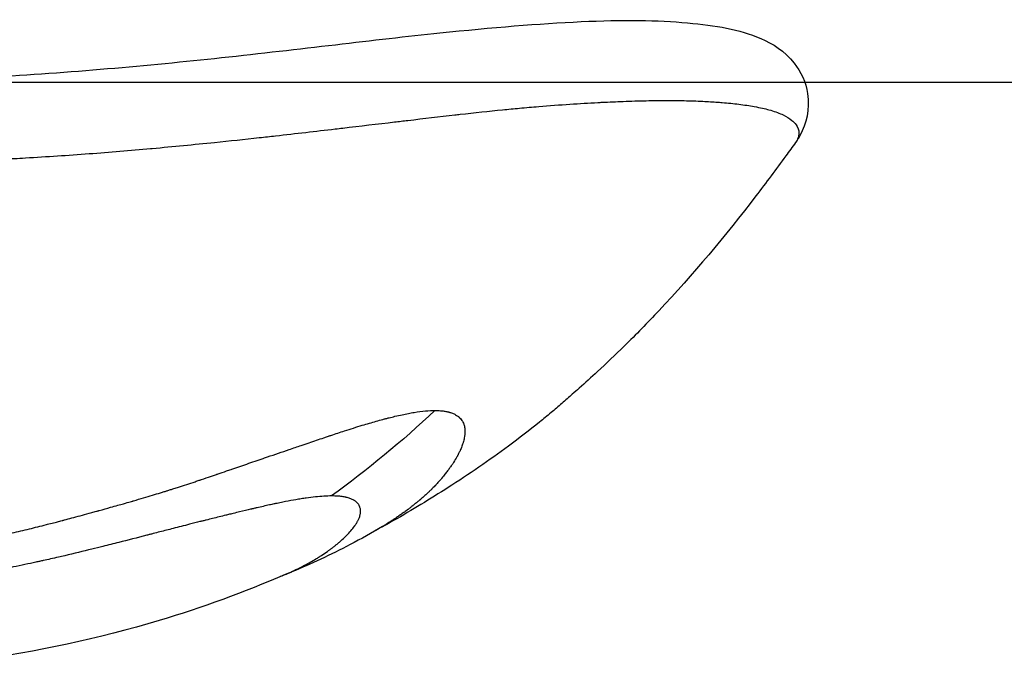
# Model space of a CAD drawing. Units: millimetres. Extents: x -17767 to 14533, y -15884 to -7877.
# Drawn here: x -13628 to -13608, y -13464 to -13451 of the extents above; entities that cross this region are included whole.
import ezdxf

# ---------------------------------------------------------------- set-up
doc = ezdxf.new("R2010")
doc.units = ezdxf.units.MM
doc.header["$MEASUREMENT"] = 0

msp = doc.modelspace()

# ---------------------------------------------------------------- linework, layer by layer
msp.add_line((-13752.341, -13452.542), (-13444.123, -13452.56))
at = {"extrusion": (0, 0, -1)}
msp.add_ellipse((-13625.515, -13452.307), major_axis=(-9.658, -9.344), ratio=0.665663, start_param=-1.551098, end_param=-1.35625, dxfattribs=at)
for points, knots in [([(-13631.542, -13452.549), (-13630.384, -13452.549), (-13629.247, -13452.513), (-13626.584, -13452.366), (-13625.071, -13452.229), (-13622.117, -13451.912), (-13620.661, -13451.727), (-13618.378, -13451.49), (-13617.465, -13451.414), (-13615.85, -13451.339), (-13615.154, -13451.347), (-13614.034, -13451.453), (-13613.591, -13451.52), (-13612.933, -13451.803), (-13612.704, -13451.944), (-13612.388, -13452.344), (-13612.289, -13452.55), (-13612.208, -13453.072), (-13612.283, -13453.365), (-13612.428, -13453.63), (-13612.458, -13453.677), (-13612.488, -13453.719)], [0, 0, 0, 0, 3.570474, 3.570474, 8.490358, 8.490358, 13.639438, 13.639438, 17.741288, 17.741288, 21.788483, 21.788483, 25.716815, 25.716815, 27.837116, 27.837116, 29.280267, 29.280267, 31.216359, 31.216359, 31.667176, 31.667176, 31.667176, 31.667176]), ([(-13643.13, -13452.548), (-13642.657, -13452.689), (-13642.18, -13452.819), (-13641.166, -13453.074), (-13640.627, -13453.196), (-13639.534, -13453.418), (-13638.979, -13453.517), (-13637.853, -13453.696), (-13637.281, -13453.773), (-13636.641, -13453.847), (-13636.571, -13453.855), (-13635.982, -13453.921), (-13635.461, -13453.968), (-13634.323, -13454.052), (-13633.711, -13454.086), (-13632.693, -13454.127), (-13632.275, -13454.136), (-13631.636, -13454.139), (-13631.415, -13454.137), (-13630.764, -13454.128), (-13630.347, -13454.122), (-13629.521, -13454.11), (-13629.102, -13454.098), (-13628.409, -13454.07), (-13628.136, -13454.057), (-13627.721, -13454.036), (-13627.577, -13454.028), (-13627.019, -13453.995), (-13626.607, -13453.968), (-13625.797, -13453.907), (-13625.4, -13453.874), (-13624.994, -13453.838), (-13624.983, -13453.837), (-13624.566, -13453.799), (-13624.163, -13453.76), (-13623.472, -13453.689), (-13623.182, -13453.658), (-13622.789, -13453.615), (-13622.684, -13453.603), (-13622.187, -13453.547), (-13621.8, -13453.502), (-13621.372, -13453.452), (-13621.324, -13453.447), (-13620.936, -13453.401), (-13620.601, -13453.361), (-13620.185, -13453.313), (-13620.098, -13453.302), (-13619.702, -13453.256), (-13619.398, -13453.22), (-13619.068, -13453.182), (-13619.034, -13453.178), (-13618.715, -13453.142), (-13618.44, -13453.113), (-13618.063, -13453.076), (-13617.954, -13453.065), (-13617.72, -13453.044), (-13617.596, -13453.033), (-13617.266, -13453.006), (-13617.064, -13452.991), (-13616.682, -13452.965), (-13616.502, -13452.955), (-13616.297, -13452.944), (-13616.268, -13452.942), (-13616.102, -13452.934), (-13615.968, -13452.928), (-13615.683, -13452.918), (-13615.534, -13452.913), (-13615.249, -13452.907), (-13615.113, -13452.906), (-13614.85, -13452.906), (-13614.724, -13452.907), (-13614.479, -13452.913), (-13614.361, -13452.918), (-13614.151, -13452.928), (-13614.057, -13452.934), (-13613.949, -13452.943), (-13613.93, -13452.944), (-13613.8, -13452.955), (-13613.693, -13452.966), (-13613.485, -13452.991), (-13613.383, -13453.007), (-13613.234, -13453.034), (-13613.181, -13453.045), (-13613.087, -13453.066), (-13613.046, -13453.076), (-13612.911, -13453.113), (-13612.828, -13453.142), (-13612.748, -13453.178), (-13612.74, -13453.182), (-13612.662, -13453.22), (-13612.606, -13453.256), (-13612.549, -13453.303), (-13612.537, -13453.313), (-13612.486, -13453.362), (-13612.459, -13453.401), (-13612.44, -13453.447), (-13612.438, -13453.453), (-13612.421, -13453.503), (-13612.42, -13453.548), (-13612.432, -13453.604), (-13612.435, -13453.616), (-13612.451, -13453.659), (-13612.467, -13453.69), (-13612.488, -13453.719)], [-11.856531, -11.856531, -11.856531, -11.856531, -11.713306, -11.713306, -11.553412, -11.553412, -11.389989, -11.389989, -11.222271, -11.222271, -11.201926, -11.201926, -11.049336, -11.049336, -10.86827, -10.86827, -10.745734, -10.745734, -10.681613, -10.681613, -10.556537, -10.556537, -10.428196, -10.428196, -10.344194, -10.344194, -10.299752, -10.299752, -10.170755, -10.170755, -10.044638, -10.044638, -10.04112, -10.04112, -9.911061, -9.911061, -9.815991, -9.815991, -9.780882, -9.780882, -9.650469, -9.650469, -9.634137, -9.634137, -9.517019, -9.517019, -9.48584, -9.48584, -9.374195, -9.374195, -9.361239, -9.361239, -9.252996, -9.252996, -9.208046, -9.208046, -9.155247, -9.155247, -9.065644, -9.065644, -8.98129, -8.98129, -8.967503, -8.967503, -8.901036, -8.901036, -8.823752, -8.823752, -8.748035, -8.748035, -8.672347, -8.672347, -8.595048, -8.595048, -8.528569, -8.528569, -8.51475, -8.51475, -8.430405, -8.430405, -8.340557, -8.340557, -8.288015, -8.288015, -8.243101, -8.243101, -8.13483, -8.13483, -8.121881, -8.121881, -8.010228, -8.010228, -7.979044, -7.979044, -7.861937, -7.861937, -7.845598, -7.845598, -7.715185, -7.715185, -7.680074, -7.680074, -7.585655, -7.585655, -7.585655, -7.585655]), ([(-13612.488, -13453.719), (-13612.551, -13453.807), (-13612.614, -13453.894), (-13612.868, -13454.242), (-13613.061, -13454.501), (-13613.85, -13455.531), (-13614.479, -13456.281), (-13615.362, -13457.219), (-13615.585, -13457.448), (-13615.984, -13457.839), (-13616.158, -13458.005), (-13616.452, -13458.276), (-13616.571, -13458.384), (-13616.733, -13458.528), (-13616.778, -13458.568), (-13616.856, -13458.636), (-13616.888, -13458.664), (-13616.954, -13458.722), (-13616.989, -13458.752), (-13617.093, -13458.843), (-13617.165, -13458.904), (-13617.308, -13459.025), (-13617.382, -13459.086), (-13617.655, -13459.307), (-13617.852, -13459.461), (-13618.425, -13459.883), (-13618.832, -13460.16), (-13619.579, -13460.638), (-13619.934, -13460.854), (-13620.405, -13461.122), (-13620.518, -13461.185), (-13620.632, -13461.246)], [0, 0, 0, 0, 0.323676, 0.323676, 1.294841, 1.294841, 4.217499, 4.217499, 5.175431, 5.175431, 5.893336, 5.893336, 6.380503, 6.380503, 6.572788, 6.572788, 6.716912, 6.716912, 6.85545, 6.85545, 7.133392, 7.133392, 7.431357, 7.431357, 8.24416, 8.24416, 9.667726, 9.667726, 10.907677, 10.907677, 11.297346, 11.297346, 11.297346, 11.297346]), ([(-13629.416, -13461.655), (-13629.156, -13461.607), (-13628.912, -13461.561), (-13628.569, -13461.491), (-13628.458, -13461.468), (-13628.297, -13461.434), (-13628.244, -13461.422), (-13628.166, -13461.405), (-13628.141, -13461.4), (-13628.103, -13461.391), (-13628.09, -13461.388), (-13628.071, -13461.384), (-13628.065, -13461.383), (-13628.052, -13461.38), (-13628.047, -13461.379), (-13627.922, -13461.351), (-13627.806, -13461.324), (-13627.635, -13461.284), (-13627.579, -13461.271), (-13627.467, -13461.244), (-13627.409, -13461.23), (-13627.25, -13461.191), (-13627.14, -13461.164), (-13627.011, -13461.131), (-13626.994, -13461.127), (-13626.937, -13461.112), (-13626.896, -13461.102), (-13626.825, -13461.083), (-13626.796, -13461.076), (-13626.752, -13461.064), (-13626.737, -13461.06), (-13626.714, -13461.054), (-13626.707, -13461.052), (-13626.692, -13461.048), (-13626.683, -13461.046), (-13626.586, -13461.02), (-13626.483, -13460.993), (-13626.314, -13460.947), (-13626.255, -13460.931), (-13626.164, -13460.906), (-13626.132, -13460.897), (-13626.085, -13460.884), (-13626.069, -13460.88), (-13626.044, -13460.873), (-13626.032, -13460.87), (-13626.02, -13460.866), (-13626.012, -13460.864), (-13626.01, -13460.863), (-13625.921, -13460.839), (-13625.847, -13460.818), (-13625.68, -13460.771), (-13625.597, -13460.747), (-13625.476, -13460.713), (-13625.432, -13460.7), (-13625.383, -13460.687), (-13625.37, -13460.683), (-13625.353, -13460.678), (-13625.349, -13460.677), (-13625.343, -13460.675), (-13625.341, -13460.674), (-13625.338, -13460.674), (-13625.337, -13460.673), (-13625.336, -13460.673), (-13625.336, -13460.673), (-13625.335, -13460.673), (-13625.335, -13460.673), (-13625.202, -13460.634), (-13625.08, -13460.598), (-13624.915, -13460.548), (-13624.863, -13460.532), (-13624.788, -13460.51), (-13624.764, -13460.502), (-13624.729, -13460.491), (-13624.717, -13460.488), (-13624.7, -13460.482), (-13624.694, -13460.481), (-13624.683, -13460.477), (-13624.679, -13460.476), (-13624.647, -13460.466), (-13624.623, -13460.458), (-13624.567, -13460.441), (-13624.536, -13460.431), (-13624.478, -13460.412), (-13624.451, -13460.404), (-13624.397, -13460.386), (-13624.372, -13460.378), (-13624.289, -13460.35), (-13624.234, -13460.333), (-13624.153, -13460.306), (-13624.126, -13460.297), (-13624.086, -13460.283), (-13624.072, -13460.279), (-13624.052, -13460.272), (-13624.045, -13460.27), (-13624.032, -13460.265), (-13624.027, -13460.264), (-13623.954, -13460.239), (-13623.895, -13460.219), (-13623.814, -13460.192), (-13623.789, -13460.183), (-13623.752, -13460.17), (-13623.74, -13460.166), (-13623.723, -13460.16), (-13623.717, -13460.158), (-13623.706, -13460.154), (-13623.702, -13460.153), (-13623.64, -13460.132), (-13623.586, -13460.113), (-13623.502, -13460.084), (-13623.473, -13460.074), (-13623.419, -13460.055), (-13623.395, -13460.047), (-13623.269, -13460.004), (-13623.164, -13459.968), (-13623.005, -13459.913), (-13622.951, -13459.895), (-13622.871, -13459.868), (-13622.844, -13459.858), (-13622.79, -13459.84), (-13622.764, -13459.831), (-13622.591, -13459.772), (-13622.452, -13459.725), (-13622.237, -13459.651), (-13622.158, -13459.624), (-13621.979, -13459.563), (-13621.879, -13459.529), (-13621.735, -13459.48), (-13621.688, -13459.465), (-13621.619, -13459.441), (-13621.596, -13459.433), (-13621.561, -13459.422), (-13621.544, -13459.416), (-13621.527, -13459.411), (-13621.516, -13459.407), (-13621.511, -13459.405), (-13621.414, -13459.373), (-13621.327, -13459.344), (-13621.122, -13459.278), (-13621.007, -13459.242), (-13620.803, -13459.18), (-13620.712, -13459.153), (-13620.583, -13459.117), (-13620.54, -13459.105), (-13620.478, -13459.088), (-13620.457, -13459.083), (-13620.427, -13459.075), (-13620.417, -13459.072), (-13620.397, -13459.067), (-13620.388, -13459.065), (-13620.338, -13459.052), (-13620.3, -13459.043), (-13620.214, -13459.022), (-13620.167, -13459.012), (-13620.081, -13458.993), (-13620.041, -13458.985), (-13619.983, -13458.974), (-13619.964, -13458.971), (-13619.926, -13458.964), (-13619.908, -13458.961), (-13619.735, -13458.933), (-13619.601, -13458.92), (-13619.486, -13458.92)], [0, 0, 0, 0, 0.0625, 0.0625, 0.09375, 0.09375, 0.109375, 0.109375, 0.117187, 0.117187, 0.121094, 0.121094, 0.123047, 0.123047, 0.125, 0.125, 0.15625, 0.15625, 0.171875, 0.171875, 0.1875, 0.1875, 0.21875, 0.21875, 0.223214, 0.223214, 0.234375, 0.234375, 0.242187, 0.242187, 0.246094, 0.246094, 0.248047, 0.248047, 0.25, 0.25, 0.28125, 0.28125, 0.296875, 0.296875, 0.304687, 0.304687, 0.308594, 0.308594, 0.310547, 0.311523, 0.311523, 0.3125, 0.3125, 0.325004, 0.325004, 0.34375, 0.34375, 0.359375, 0.359375, 0.367187, 0.367187, 0.371094, 0.371094, 0.373047, 0.373047, 0.374023, 0.374023, 0.374512, 0.374512, 0.375, 0.375, 0.40625, 0.40625, 0.421875, 0.421875, 0.429687, 0.429687, 0.433594, 0.433594, 0.435547, 0.435547, 0.4375, 0.4375, 0.444295, 0.444295, 0.453125, 0.453125, 0.460937, 0.460937, 0.46875, 0.46875, 0.484375, 0.484375, 0.492187, 0.492187, 0.496094, 0.496094, 0.498047, 0.498047, 0.5, 0.5, 0.515625, 0.515625, 0.523437, 0.523437, 0.527344, 0.527344, 0.529297, 0.529297, 0.53125, 0.53125, 0.546875, 0.546875, 0.555438, 0.555438, 0.5625, 0.5625, 0.59375, 0.59375, 0.609375, 0.609375, 0.617187, 0.617187, 0.625, 0.625, 0.663963, 0.663963, 0.6875, 0.6875, 0.71875, 0.71875, 0.734375, 0.734375, 0.742187, 0.742187, 0.746094, 0.748047, 0.748047, 0.75, 0.75, 0.775839, 0.775839, 0.8125, 0.8125, 0.84375, 0.84375, 0.859375, 0.859375, 0.867187, 0.867187, 0.871094, 0.871094, 0.875, 0.875, 0.888637, 0.888637, 0.90625, 0.90625, 0.921875, 0.921875, 0.929687, 0.929687, 0.9375, 0.9375, 1, 1, 1, 1]), ([(-13619.486, -13458.92), (-13619.45, -13458.92), (-13619.415, -13458.921), (-13619.382, -13458.924), (-13619.363, -13458.925), (-13619.345, -13458.927), (-13619.328, -13458.929), (-13619.303, -13458.933), (-13619.28, -13458.937), (-13619.258, -13458.941), (-13619.246, -13458.944), (-13619.235, -13458.946), (-13619.225, -13458.949), (-13619.218, -13458.951), (-13619.211, -13458.953), (-13619.205, -13458.954), (-13619.203, -13458.955), (-13619.202, -13458.955), (-13619.201, -13458.956), (-13619.199, -13458.956), (-13619.197, -13458.957), (-13619.195, -13458.957), (-13619.192, -13458.958), (-13619.188, -13458.959), (-13619.185, -13458.96), (-13619.159, -13458.969), (-13619.136, -13458.978), (-13619.114, -13458.988), (-13619.105, -13458.992), (-13619.096, -13458.997), (-13619.088, -13459.002), (-13619.072, -13459.01), (-13619.058, -13459.019), (-13619.044, -13459.029), (-13619.042, -13459.031), (-13619.04, -13459.032), (-13619.038, -13459.034), (-13619.033, -13459.037), (-13619.029, -13459.041), (-13619.025, -13459.044), (-13619.024, -13459.045), (-13619.023, -13459.046), (-13619.022, -13459.047), (-13619.02, -13459.049), (-13619.018, -13459.051), (-13619.015, -13459.053), (-13619.013, -13459.054), (-13619.011, -13459.057), (-13619.009, -13459.059), (-13619.008, -13459.059), (-13619.007, -13459.06), (-13619.007, -13459.061), (-13618.985, -13459.082), (-13618.967, -13459.105), (-13618.953, -13459.13), (-13618.949, -13459.136), (-13618.946, -13459.142), (-13618.943, -13459.148), (-13618.937, -13459.16), (-13618.932, -13459.172), (-13618.927, -13459.185), (-13618.925, -13459.192), (-13618.923, -13459.199), (-13618.92, -13459.206), (-13618.914, -13459.23), (-13618.909, -13459.255), (-13618.907, -13459.282), (-13618.906, -13459.287), (-13618.906, -13459.292), (-13618.905, -13459.297), (-13618.905, -13459.304), (-13618.905, -13459.31), (-13618.905, -13459.317), (-13618.904, -13459.327), (-13618.904, -13459.337), (-13618.905, -13459.347), (-13618.905, -13459.348), (-13618.905, -13459.35), (-13618.905, -13459.351), (-13618.905, -13459.358), (-13618.906, -13459.366), (-13618.906, -13459.373), (-13618.907, -13459.377), (-13618.907, -13459.382), (-13618.907, -13459.386), (-13618.908, -13459.389), (-13618.908, -13459.391), (-13618.908, -13459.393), (-13618.908, -13459.395), (-13618.909, -13459.398), (-13618.909, -13459.4), (-13618.91, -13459.409), (-13618.911, -13459.418), (-13618.913, -13459.428), (-13618.918, -13459.458), (-13618.925, -13459.49), (-13618.934, -13459.523), (-13618.934, -13459.525), (-13618.935, -13459.527), (-13618.936, -13459.53), (-13618.942, -13459.55), (-13618.948, -13459.571), (-13618.956, -13459.593), (-13618.966, -13459.621), (-13618.977, -13459.65), (-13618.99, -13459.679), (-13618.993, -13459.686), (-13618.997, -13459.694), (-13619, -13459.701), (-13619.009, -13459.72), (-13619.018, -13459.739), (-13619.028, -13459.758), (-13619.029, -13459.762), (-13619.031, -13459.765), (-13619.033, -13459.769), (-13619.036, -13459.775), (-13619.04, -13459.781), (-13619.043, -13459.787), (-13619.045, -13459.791), (-13619.047, -13459.795), (-13619.05, -13459.8), (-13619.051, -13459.801), (-13619.051, -13459.803), (-13619.052, -13459.805), (-13619.055, -13459.809), (-13619.057, -13459.813), (-13619.059, -13459.817), (-13619.08, -13459.854), (-13619.102, -13459.891), (-13619.125, -13459.927), (-13619.137, -13459.945), (-13619.148, -13459.963), (-13619.16, -13459.98), (-13619.168, -13459.991), (-13619.176, -13460.002), (-13619.183, -13460.013), (-13619.188, -13460.02), (-13619.192, -13460.026), (-13619.197, -13460.033), (-13619.205, -13460.043), (-13619.212, -13460.053), (-13619.22, -13460.064), (-13619.223, -13460.068), (-13619.226, -13460.072), (-13619.229, -13460.076), (-13619.245, -13460.098), (-13619.262, -13460.12), (-13619.279, -13460.142), (-13619.282, -13460.145), (-13619.284, -13460.148), (-13619.287, -13460.151), (-13619.289, -13460.154), (-13619.291, -13460.156), (-13619.293, -13460.159), (-13619.303, -13460.172), (-13619.313, -13460.184), (-13619.323, -13460.197), (-13619.333, -13460.209), (-13619.344, -13460.222), (-13619.354, -13460.234), (-13619.359, -13460.24), (-13619.364, -13460.246), (-13619.369, -13460.252), (-13619.385, -13460.271), (-13619.401, -13460.289), (-13619.417, -13460.307), (-13619.425, -13460.316), (-13619.433, -13460.325), (-13619.441, -13460.334), (-13619.445, -13460.338), (-13619.45, -13460.343), (-13619.454, -13460.347), (-13619.457, -13460.351), (-13619.46, -13460.354), (-13619.464, -13460.358), (-13619.469, -13460.364), (-13619.476, -13460.371), (-13619.481, -13460.377), (-13619.484, -13460.379), (-13619.486, -13460.382), (-13619.488, -13460.384), (-13619.498, -13460.394), (-13619.508, -13460.405), (-13619.518, -13460.414), (-13619.527, -13460.424), (-13619.536, -13460.433), (-13619.545, -13460.442), (-13619.548, -13460.445), (-13619.551, -13460.448), (-13619.554, -13460.451), (-13619.559, -13460.456), (-13619.563, -13460.46), (-13619.568, -13460.465), (-13619.582, -13460.479), (-13619.597, -13460.493), (-13619.613, -13460.508), (-13619.618, -13460.513), (-13619.622, -13460.517), (-13619.627, -13460.521), (-13619.639, -13460.533), (-13619.652, -13460.545), (-13619.666, -13460.557), (-13619.684, -13460.574), (-13619.703, -13460.591), (-13619.724, -13460.609), (-13619.734, -13460.618), (-13619.744, -13460.627), (-13619.755, -13460.636), (-13619.76, -13460.641), (-13619.766, -13460.645), (-13619.771, -13460.65), (-13619.774, -13460.652), (-13619.777, -13460.655), (-13619.78, -13460.657), (-13619.781, -13460.658), (-13619.783, -13460.659), (-13619.784, -13460.661), (-13619.785, -13460.662), (-13619.788, -13460.664), (-13619.788, -13460.664), (-13619.791, -13460.666), (-13619.791, -13460.667), (-13619.793, -13460.668), (-13619.796, -13460.671), (-13619.8, -13460.674), (-13619.805, -13460.678), (-13619.813, -13460.685), (-13619.823, -13460.693), (-13619.835, -13460.703), (-13619.843, -13460.71), (-13619.852, -13460.717), (-13619.862, -13460.725), (-13619.877, -13460.737), (-13619.895, -13460.751), (-13619.915, -13460.767), (-13619.921, -13460.772), (-13619.926, -13460.776), (-13619.932, -13460.78), (-13619.94, -13460.787), (-13619.948, -13460.793), (-13619.957, -13460.799), (-13619.963, -13460.804), (-13619.97, -13460.809), (-13619.977, -13460.815), (-13619.985, -13460.821), (-13619.993, -13460.827), (-13620.002, -13460.833), (-13620.006, -13460.837), (-13620.01, -13460.84), (-13620.015, -13460.843), (-13620.017, -13460.845), (-13620.019, -13460.846), (-13620.021, -13460.848), (-13620.024, -13460.85), (-13620.027, -13460.852), (-13620.028, -13460.853), (-13620.051, -13460.87), (-13620.073, -13460.886), (-13620.095, -13460.902), (-13620.098, -13460.904), (-13620.101, -13460.906), (-13620.103, -13460.908), (-13620.126, -13460.924), (-13620.147, -13460.939), (-13620.168, -13460.954), (-13620.19, -13460.969), (-13620.211, -13460.983), (-13620.231, -13460.997), (-13620.241, -13461.004), (-13620.251, -13461.01), (-13620.261, -13461.017), (-13620.264, -13461.019), (-13620.267, -13461.021), (-13620.27, -13461.023), (-13620.271, -13461.024), (-13620.273, -13461.025), (-13620.275, -13461.026), (-13620.277, -13461.028), (-13620.279, -13461.029), (-13620.282, -13461.031), (-13620.284, -13461.032), (-13620.286, -13461.033), (-13620.289, -13461.035), (-13620.295, -13461.039), (-13620.301, -13461.043), (-13620.307, -13461.047), (-13620.31, -13461.049), (-13620.312, -13461.051), (-13620.315, -13461.052), (-13620.344, -13461.071), (-13620.373, -13461.09), (-13620.401, -13461.108), (-13620.409, -13461.113), (-13620.417, -13461.118), (-13620.425, -13461.123), (-13620.427, -13461.124), (-13620.429, -13461.125), (-13620.431, -13461.127), (-13620.451, -13461.139), (-13620.47, -13461.15), (-13620.488, -13461.162), (-13620.492, -13461.164), (-13620.496, -13461.166), (-13620.5, -13461.169), (-13620.501, -13461.169), (-13620.502, -13461.17), (-13620.503, -13461.17)], [0, 0, 0, 0, 0.0200194, 0.0200194, 0.0200194, 0.03125, 0.03125, 0.03125, 0.046875, 0.046875, 0.046875, 0.0546875, 0.0546875, 0.0546875, 0.059608, 0.059608, 0.059608, 0.0605637, 0.0605637, 0.0605637, 0.0620612, 0.0620612, 0.0620612, 0.0647352, 0.0647352, 0.0647352, 0.085366, 0.085366, 0.085366, 0.09375, 0.09375, 0.09375, 0.109375, 0.109375, 0.109375, 0.1118243, 0.1118243, 0.1118243, 0.1171875, 0.1171875, 0.1171875, 0.1182005, 0.1182005, 0.1182005, 0.1210937, 0.1210937, 0.1210937, 0.1239495, 0.1239495, 0.1239495, 0.125, 0.125, 0.125, 0.1574728, 0.1574728, 0.1574728, 0.1650195, 0.1650195, 0.1650195, 0.1795821, 0.1795821, 0.1795821, 0.1875, 0.1875, 0.1875, 0.2136731, 0.2136731, 0.2136731, 0.21875, 0.21875, 0.21875, 0.2250849, 0.2250849, 0.2250849, 0.234375, 0.234375, 0.234375, 0.2356198, 0.2356198, 0.2356198, 0.2421875, 0.2421875, 0.2421875, 0.2460937, 0.2460937, 0.2460937, 0.2480469, 0.2480469, 0.2480469, 0.25, 0.25, 0.25, 0.2597053, 0.2597053, 0.2597053, 0.290934, 0.290934, 0.290934, 0.2931702, 0.2931702, 0.2931702, 0.3125, 0.3125, 0.3125, 0.3375786, 0.3375786, 0.3375786, 0.34375, 0.34375, 0.34375, 0.359375, 0.359375, 0.359375, 0.3623826, 0.3623826, 0.3623826, 0.3671875, 0.3671875, 0.3671875, 0.3705228, 0.3705228, 0.3705228, 0.3718716, 0.3718716, 0.3718716, 0.375, 0.375, 0.375, 0.40625, 0.40625, 0.40625, 0.421875, 0.421875, 0.421875, 0.4317404, 0.4317404, 0.4317404, 0.4375, 0.4375, 0.4375, 0.4464786, 0.4464786, 0.4464786, 0.4498933, 0.4498933, 0.4498933, 0.46875, 0.46875, 0.46875, 0.4714802, 0.4714802, 0.4714802, 0.4736575, 0.4736575, 0.4736575, 0.484375, 0.484375, 0.484375, 0.4948941, 0.4948941, 0.4948941, 0.499962, 0.499962, 0.499962, 0.515625, 0.515625, 0.515625, 0.5234375, 0.5234375, 0.5234375, 0.5273437, 0.5273437, 0.5273437, 0.5305535, 0.5305535, 0.5305535, 0.5355137, 0.5355137, 0.5355137, 0.5374615, 0.5374615, 0.5374615, 0.5462162, 0.5462162, 0.5462162, 0.5546875, 0.5546875, 0.5546875, 0.5574677, 0.5574677, 0.5574677, 0.5620822, 0.5620822, 0.5620822, 0.5776784, 0.5776784, 0.5776784, 0.5821785, 0.5821785, 0.5821785, 0.59375, 0.59375, 0.59375, 0.609375, 0.609375, 0.609375, 0.6171875, 0.6171875, 0.6171875, 0.6210937, 0.6210937, 0.6210937, 0.6230469, 0.6230469, 0.6230469, 0.6240234, 0.6240234, 0.6240234, 0.6249388, 0.6249388, 0.6249388, 0.6289808, 0.6289808, 0.6289808, 0.636164, 0.636164, 0.636164, 0.6483481, 0.6483481, 0.6483481, 0.65625, 0.65625, 0.65625, 0.6685932, 0.6685932, 0.6685932, 0.671875, 0.671875, 0.671875, 0.6763389, 0.6763389, 0.6763389, 0.6796875, 0.6796875, 0.6796875, 0.6835937, 0.6835937, 0.6835937, 0.6855469, 0.6855469, 0.6855469, 0.6865234, 0.6865234, 0.6865234, 0.6875, 0.6875, 0.6875, 0.7019918, 0.7019918, 0.7019918, 0.703835, 0.703835, 0.703835, 0.71875, 0.71875, 0.71875, 0.734375, 0.734375, 0.734375, 0.7421875, 0.7421875, 0.7421875, 0.744655, 0.744655, 0.744655, 0.7460937, 0.7460937, 0.7460937, 0.7480469, 0.7480469, 0.7480469, 0.75, 0.75, 0.75, 0.7539449, 0.7539449, 0.7539449, 0.7556038, 0.7556038, 0.7556038, 0.7745325, 0.7745325, 0.7745325, 0.7799023, 0.7799023, 0.7799023, 0.78125, 0.78125, 0.78125, 0.7941736, 0.7941736, 0.7941736, 0.796875, 0.796875, 0.796875, 0.7974916, 0.7974916, 0.7974916, 0.7974916]), ([(-13621.494, -13460.579), (-13621.587, -13460.579), (-13621.691, -13460.585), (-13621.864, -13460.603), (-13621.924, -13460.611), (-13622.001, -13460.622), (-13622.015, -13460.624), (-13622.047, -13460.629), (-13622.065, -13460.632), (-13622.101, -13460.637), (-13622.117, -13460.64), (-13622.151, -13460.646), (-13622.17, -13460.649), (-13622.249, -13460.663), (-13622.315, -13460.675), (-13622.421, -13460.696), (-13622.457, -13460.703), (-13622.513, -13460.714), (-13622.531, -13460.718), (-13622.56, -13460.724), (-13622.57, -13460.726), (-13622.589, -13460.73), (-13622.6, -13460.733), (-13622.637, -13460.74), (-13622.667, -13460.747), (-13622.736, -13460.762), (-13622.777, -13460.771), (-13622.857, -13460.789), (-13622.897, -13460.798), (-13622.958, -13460.812), (-13622.979, -13460.817), (-13623.011, -13460.824), (-13623.022, -13460.827), (-13623.038, -13460.831), (-13623.043, -13460.832), (-13623.054, -13460.835), (-13623.062, -13460.836), (-13623.127, -13460.852), (-13623.197, -13460.868), (-13623.317, -13460.897), (-13623.359, -13460.907), (-13623.419, -13460.922), (-13623.434, -13460.925), (-13623.457, -13460.931), (-13623.465, -13460.933), (-13623.485, -13460.938), (-13623.497, -13460.941), (-13623.522, -13460.947), (-13623.536, -13460.95), (-13623.632, -13460.974), (-13623.717, -13460.995), (-13623.842, -13461.026), (-13623.883, -13461.036), (-13623.945, -13461.052), (-13623.965, -13461.057), (-13624.006, -13461.067), (-13624.024, -13461.072), (-13624.114, -13461.094), (-13624.182, -13461.111), (-13624.356, -13461.156), (-13624.462, -13461.183), (-13624.654, -13461.232), (-13624.74, -13461.254), (-13624.868, -13461.287), (-13624.911, -13461.298), (-13624.974, -13461.314), (-13624.995, -13461.32), (-13625.038, -13461.331), (-13625.057, -13461.336), (-13625.264, -13461.389), (-13625.445, -13461.435), (-13625.727, -13461.507), (-13625.829, -13461.533), (-13626.002, -13461.576), (-13626.073, -13461.593), (-13626.315, -13461.653), (-13626.491, -13461.695), (-13626.711, -13461.747), (-13626.752, -13461.756), (-13626.843, -13461.777), (-13626.894, -13461.789), (-13626.992, -13461.811), (-13627.039, -13461.822), (-13627.11, -13461.837), (-13627.133, -13461.843), (-13627.169, -13461.85), (-13627.181, -13461.853), (-13627.204, -13461.858), (-13627.218, -13461.861), (-13627.369, -13461.895), (-13627.515, -13461.926), (-13627.696, -13461.963), (-13627.725, -13461.97), (-13627.847, -13461.994), (-13627.94, -13462.013), (-13628.083, -13462.042), (-13628.131, -13462.051), (-13628.204, -13462.066), (-13628.228, -13462.07), (-13628.277, -13462.08), (-13628.304, -13462.085), (-13628.4, -13462.103), (-13628.474, -13462.117), (-13628.839, -13462.186), (-13629.135, -13462.239), (-13629.434, -13462.289)], [0, 0, 0, 0, 0.0625, 0.0625, 0.09375, 0.09375, 0.1005216, 0.1005216, 0.109375, 0.109375, 0.1171875, 0.1171875, 0.125, 0.125, 0.15625, 0.15625, 0.171875, 0.171875, 0.1796875, 0.1796875, 0.1835937, 0.1835937, 0.1875, 0.1875, 0.2012826, 0.2012826, 0.21875, 0.21875, 0.234375, 0.234375, 0.2421875, 0.2421875, 0.2460937, 0.2460937, 0.2480469, 0.2480469, 0.25, 0.25, 0.28125, 0.28125, 0.296875, 0.296875, 0.3019845, 0.3019845, 0.3046875, 0.3046875, 0.3085937, 0.3085937, 0.3125, 0.3125, 0.34375, 0.34375, 0.359375, 0.359375, 0.3671875, 0.3671875, 0.375, 0.375, 0.3993238, 0.3993238, 0.4375, 0.4375, 0.46875, 0.46875, 0.484375, 0.484375, 0.4921875, 0.4921875, 0.5, 0.5, 0.5625, 0.5625, 0.5989395, 0.5989395, 0.625, 0.625, 0.6875, 0.6875, 0.7014152, 0.7014152, 0.71875, 0.71875, 0.734375, 0.734375, 0.7421875, 0.7421875, 0.7460937, 0.7460937, 0.75, 0.75, 0.8023078, 0.8023078, 0.8125, 0.8125, 0.84375, 0.84375, 0.859375, 0.859375, 0.8671875, 0.8671875, 0.875, 0.875, 0.9002906, 0.9002906, 1, 1, 1, 1]), ([(-13622.395, -13462.104), (-13622.381, -13462.098), (-13622.366, -13462.092), (-13622.352, -13462.086), (-13622.341, -13462.081), (-13622.33, -13462.076), (-13622.32, -13462.071), (-13622.309, -13462.067), (-13622.298, -13462.061), (-13622.286, -13462.056), (-13622.239, -13462.035), (-13622.194, -13462.013), (-13622.15, -13461.992), (-13622.127, -13461.981), (-13622.104, -13461.969), (-13622.081, -13461.958), (-13622.036, -13461.935), (-13621.993, -13461.912), (-13621.951, -13461.889), (-13621.936, -13461.881), (-13621.921, -13461.873), (-13621.907, -13461.865), (-13621.869, -13461.843), (-13621.833, -13461.822), (-13621.798, -13461.801), (-13621.788, -13461.795), (-13621.778, -13461.789), (-13621.768, -13461.783), (-13621.761, -13461.779), (-13621.754, -13461.774), (-13621.746, -13461.769), (-13621.744, -13461.768), (-13621.742, -13461.767), (-13621.74, -13461.766), (-13621.723, -13461.755), (-13621.707, -13461.745), (-13621.69, -13461.734), (-13621.65, -13461.708), (-13621.611, -13461.681), (-13621.573, -13461.655), (-13621.569, -13461.652), (-13621.566, -13461.65), (-13621.562, -13461.647), (-13621.548, -13461.637), (-13621.534, -13461.627), (-13621.52, -13461.617), (-13621.515, -13461.613), (-13621.509, -13461.609), (-13621.504, -13461.605), (-13621.499, -13461.601), (-13621.494, -13461.597), (-13621.489, -13461.593), (-13621.473, -13461.582), (-13621.458, -13461.57), (-13621.443, -13461.558), (-13621.427, -13461.546), (-13621.412, -13461.533), (-13621.396, -13461.521), (-13621.381, -13461.508), (-13621.366, -13461.496), (-13621.351, -13461.483), (-13621.344, -13461.477), (-13621.337, -13461.471), (-13621.329, -13461.464), (-13621.324, -13461.46), (-13621.318, -13461.454), (-13621.313, -13461.45), (-13621.312, -13461.449), (-13621.311, -13461.448), (-13621.31, -13461.447), (-13621.276, -13461.417), (-13621.245, -13461.388), (-13621.214, -13461.358), (-13621.209, -13461.353), (-13621.204, -13461.347), (-13621.198, -13461.342), (-13621.17, -13461.313), (-13621.142, -13461.283), (-13621.117, -13461.254), (-13621.092, -13461.224), (-13621.069, -13461.195), (-13621.048, -13461.166), (-13621.045, -13461.162), (-13621.042, -13461.157), (-13621.039, -13461.153), (-13621.033, -13461.145), (-13621.028, -13461.137), (-13621.022, -13461.129), (-13621.015, -13461.116), (-13621.007, -13461.104), (-13621, -13461.092), (-13621, -13461.091), (-13620.999, -13461.09), (-13620.999, -13461.09), (-13620.997, -13461.086), (-13620.995, -13461.083), (-13620.993, -13461.08), (-13620.99, -13461.074), (-13620.987, -13461.068), (-13620.983, -13461.062), (-13620.974, -13461.045), (-13620.966, -13461.027), (-13620.96, -13461.011), (-13620.95, -13460.988), (-13620.943, -13460.965), (-13620.938, -13460.944), (-13620.938, -13460.941), (-13620.937, -13460.939), (-13620.937, -13460.936), (-13620.936, -13460.934), (-13620.936, -13460.931), (-13620.935, -13460.929), (-13620.934, -13460.923), (-13620.933, -13460.917), (-13620.933, -13460.912), (-13620.932, -13460.906), (-13620.932, -13460.901), (-13620.931, -13460.896), (-13620.931, -13460.893), (-13620.931, -13460.891), (-13620.931, -13460.888), (-13620.931, -13460.887), (-13620.931, -13460.886), (-13620.931, -13460.884), (-13620.93, -13460.883), (-13620.93, -13460.882), (-13620.93, -13460.88), (-13620.93, -13460.868), (-13620.931, -13460.857), (-13620.932, -13460.846), (-13620.933, -13460.835), (-13620.935, -13460.824), (-13620.937, -13460.815), (-13620.94, -13460.805), (-13620.943, -13460.796), (-13620.946, -13460.787), (-13620.948, -13460.783), (-13620.95, -13460.778), (-13620.951, -13460.774), (-13620.952, -13460.772), (-13620.953, -13460.77), (-13620.954, -13460.768), (-13620.955, -13460.767), (-13620.955, -13460.766), (-13620.956, -13460.765), (-13620.956, -13460.764), (-13620.957, -13460.764), (-13620.957, -13460.762), (-13620.959, -13460.759), (-13620.961, -13460.757), (-13620.962, -13460.754), (-13620.969, -13460.743), (-13620.976, -13460.733), (-13620.985, -13460.723), (-13620.989, -13460.718), (-13620.993, -13460.713), (-13620.998, -13460.709), (-13621, -13460.707), (-13621.001, -13460.705), (-13621.003, -13460.703), (-13621.01, -13460.697), (-13621.016, -13460.691), (-13621.024, -13460.686), (-13621.028, -13460.682), (-13621.033, -13460.679), (-13621.038, -13460.675), (-13621.04, -13460.674), (-13621.043, -13460.672), (-13621.045, -13460.67), (-13621.047, -13460.669), (-13621.049, -13460.668), (-13621.051, -13460.667), (-13621.066, -13460.657), (-13621.086, -13460.647), (-13621.106, -13460.638), (-13621.116, -13460.634), (-13621.127, -13460.63), (-13621.137, -13460.626), (-13621.159, -13460.618), (-13621.183, -13460.612), (-13621.209, -13460.606), (-13621.214, -13460.604), (-13621.22, -13460.603), (-13621.226, -13460.602), (-13621.252, -13460.597), (-13621.281, -13460.592), (-13621.311, -13460.588), (-13621.326, -13460.587), (-13621.342, -13460.585), (-13621.358, -13460.584), (-13621.389, -13460.581), (-13621.423, -13460.58), (-13621.458, -13460.579), (-13621.47, -13460.579), (-13621.482, -13460.579), (-13621.494, -13460.579)], [0.1927848, 0.1927848, 0.1927848, 0.1927848, 0.203125, 0.203125, 0.203125, 0.2109375, 0.2109375, 0.2109375, 0.21875, 0.21875, 0.21875, 0.25, 0.25, 0.25, 0.2668938, 0.2668938, 0.2668938, 0.3004704, 0.3004704, 0.3004704, 0.3125, 0.3125, 0.3125, 0.34375, 0.34375, 0.34375, 0.3528557, 0.3528557, 0.3528557, 0.359375, 0.359375, 0.359375, 0.3608944, 0.3608944, 0.3608944, 0.375, 0.375, 0.375, 0.4101287, 0.4101287, 0.4101287, 0.4137442, 0.4137442, 0.4137442, 0.427067, 0.427067, 0.427067, 0.432449, 0.432449, 0.432449, 0.4375, 0.4375, 0.4375, 0.4528735, 0.4528735, 0.4528735, 0.46875, 0.46875, 0.46875, 0.484375, 0.484375, 0.484375, 0.4921875, 0.4921875, 0.4921875, 0.4980811, 0.4980811, 0.4980811, 0.4991545, 0.4991545, 0.4991545, 0.5380992, 0.5380992, 0.5380992, 0.5450601, 0.5450601, 0.5450601, 0.5825551, 0.5825551, 0.5825551, 0.6196021, 0.6196021, 0.6196021, 0.625, 0.625, 0.625, 0.6353474, 0.6353474, 0.6353474, 0.6510233, 0.6510233, 0.6510233, 0.6521532, 0.6521532, 0.6521532, 0.65625, 0.65625, 0.65625, 0.664305, 0.664305, 0.664305, 0.6875, 0.6875, 0.6875, 0.71875, 0.71875, 0.71875, 0.7224715, 0.7224715, 0.7224715, 0.7258474, 0.7258474, 0.7258474, 0.734375, 0.734375, 0.734375, 0.7421875, 0.7421875, 0.7421875, 0.7460937, 0.7460937, 0.7460937, 0.7480469, 0.7480469, 0.7480469, 0.75, 0.75, 0.75, 0.7656944, 0.7656944, 0.7656944, 0.78125, 0.78125, 0.78125, 0.796875, 0.796875, 0.796875, 0.8046875, 0.8046875, 0.8046875, 0.8085937, 0.8085937, 0.8085937, 0.8105469, 0.8105469, 0.8105469, 0.8125, 0.8125, 0.8125, 0.8170866, 0.8170866, 0.8170866, 0.834939, 0.834939, 0.834939, 0.84375, 0.84375, 0.84375, 0.8473835, 0.8473835, 0.8473835, 0.859375, 0.859375, 0.859375, 0.8671875, 0.8671875, 0.8671875, 0.8710937, 0.8710937, 0.8710937, 0.8741235, 0.8741235, 0.8741235, 0.8968037, 0.8968037, 0.8968037, 0.9080186, 0.9080186, 0.9080186, 0.9307776, 0.9307776, 0.9307776, 0.9356905, 0.9356905, 0.9356905, 0.9587561, 0.9587561, 0.9587561, 0.9700559, 0.9700559, 0.9700559, 0.9925325, 0.9925325, 0.9925325, 1, 1, 1, 1]), ([(-13620.503, -13461.17), (-13620.711, -13461.295), (-13620.921, -13461.413), (-13621.507, -13461.721), (-13621.895, -13461.898), (-13622.337, -13462.083), (-13622.412, -13462.114), (-13622.487, -13462.144)], [0, 0, 0, 0, 0.731772, 0.731772, 2.046698, 2.046698, 2.319824, 2.319824, 2.319824, 2.319824]), ([(-13622.395, -13462.104), (-13623.192, -13462.448), (-13624.012, -13462.748), (-13626.015, -13463.351), (-13627.223, -13463.605), (-13628.429, -13463.767)], [0, 0, 0, 0, 2.606125, 2.606125, 6.32109, 6.32109, 6.32109, 6.32109])]:
    msp.add_open_spline(points, degree=3, knots=knots)

doc.saveas('drawing.dxf')
